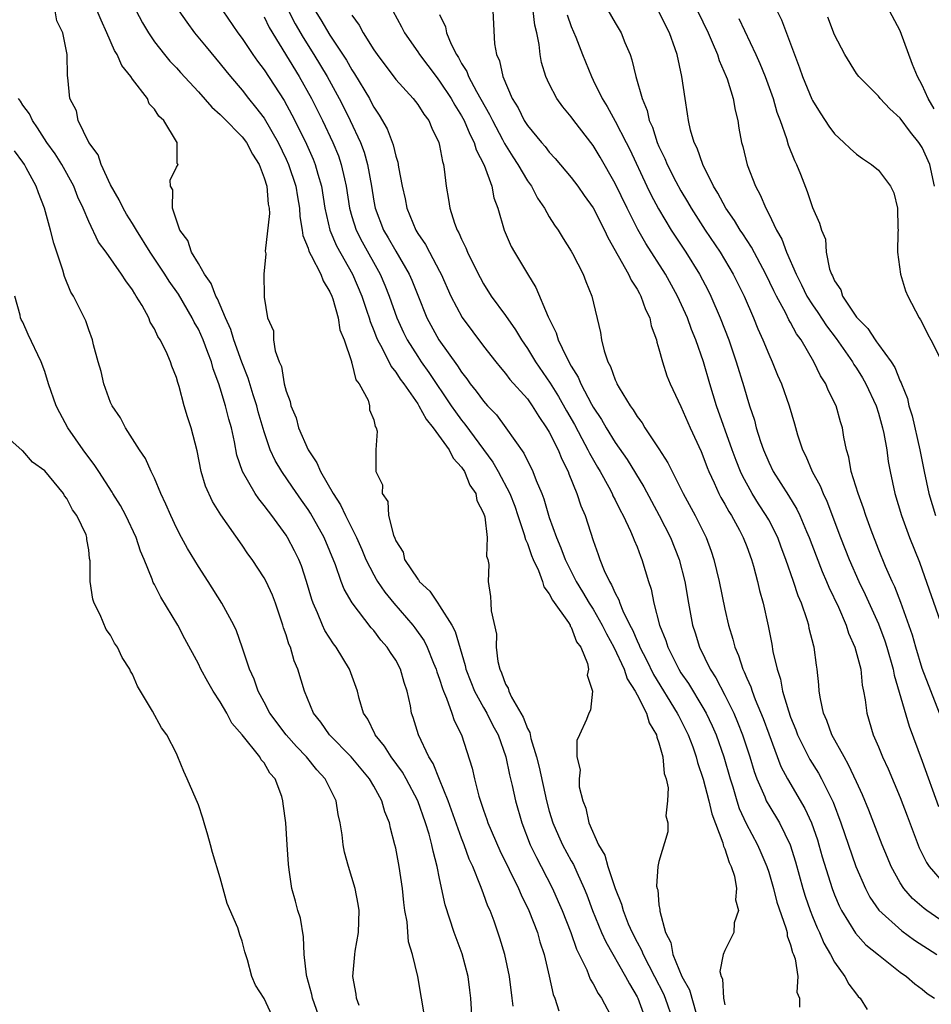
# Model space of a CAD drawing. Units: inches. Extents: x 2607000 to 2610000, y 1521000 to 1524000.
# Drawn here: x 2607373 to 2607456, y 1523350 to 1523440 of the extents above; entities that cross this region are included whole.
import ezdxf

# ---------------------------------------------------------------- set-up
doc = ezdxf.new("R2010")
doc.units = ezdxf.units.IN
doc.header["$MEASUREMENT"] = 0
doc.layers.add('LD26071521_2ft', color=140, linetype='Continuous')

msp = doc.modelspace()

# ---------------------------------------------------------------- linework, layer by layer
at = {"layer": 'LD26071521_2ft'}
for points, elevation in [([(2607440.782, 1523443), (2607442.162, 1523440.162), (2607443.811, 1523435.811), (2607444.089, 1523435), (2607444.939, 1523432.939), (2607445, 1523432.816), (2607445.683, 1523431.683), (2607446.155, 1523431), (2607446.478, 1523430.479), (2607447, 1523429.77), (2607447.851, 1523429), (2607448.432, 1523428.432), (2607449, 1523427.927), (2607449.54, 1523427.54), (2607450.361, 1523427), (2607451, 1523426.473), (2607452.098, 1523425), (2607452.404, 1523424.404), (2607452.731, 1523423), (2607452.783, 1523421.217), (2607452.806, 1523421), (2607452.784, 1523420.784), (2607452.741, 1523419), (2607453.022, 1523417), (2607453.481, 1523415.481), (2607453.703, 1523415), (2607454.719, 1523413), (2607454.837, 1523412.837), (2607455, 1523412.558), (2607455.504, 1523411.504), (2607455.798, 1523411), (2607456.65, 1523409.35)], 7426), ([(2607383, 1523441.643), (2607383.898, 1523439.898), (2607384.441, 1523439), (2607385, 1523438.18), (2607385.927, 1523437), (2607386.413, 1523436.413), (2607387, 1523435.796), (2607387.37, 1523435.371), (2607389, 1523433.619), (2607390.221, 1523432.221), (2607391, 1523431.55), (2607391.262, 1523431.262), (2607393, 1523429.507), (2607393.379, 1523429), (2607393.943, 1523427.943), (2607394.531, 1523427), (2607395, 1523425.768), (2607395.241, 1523425), (2607395.369, 1523423.369), (2607395.444, 1523423), (2607395.474, 1523422.526), (2607395.093, 1523419.093), (2607395.157, 1523418.843), (2607394.981, 1523417), (2607394.988, 1523415), (2607395, 1523414.897), (2607395.314, 1523413), (2607395.845, 1523411.845), (2607395.859, 1523411), (2607396.002, 1523409.998), (2607396.373, 1523409), (2607396.568, 1523408.568), (2607396.827, 1523407), (2607397, 1523406.322), (2607397.381, 1523405.381), (2607397.425, 1523405), (2607397.904, 1523403.904), (2607398.137, 1523403), (2607399.006, 1523401), (2607399.811, 1523399.811), (2607400.133, 1523399), (2607401.279, 1523397), (2607401.968, 1523395.968), (2607402.416, 1523395), (2607403.411, 1523393), (2607403.902, 1523391.902), (2607404.277, 1523391), (2607405, 1523389.582), (2607405.213, 1523389.213), (2607405.338, 1523389), (2607406.013, 1523388.013), (2607406.832, 1523387), (2607408.554, 1523385), (2607408.749, 1523384.749), (2607409.581, 1523383.581), (2607409.875, 1523383), (2607410.452, 1523381.548), (2607410.691, 1523381), (2607410.756, 1523380.756), (2607411, 1523380.073), (2607411.247, 1523379.247), (2607411.343, 1523379), (2607411.634, 1523378.366), (2607412.118, 1523377), (2607412.329, 1523376.329), (2607413, 1523375), (2607413.966, 1523371.966), (2607414.166, 1523371), (2607414.568, 1523369.432), (2607415, 1523368.14), (2607415.308, 1523367.308), (2607415.403, 1523367), (2607416.485, 1523364.485), (2607418.186, 1523361), (2607418.424, 1523360.425), (2607419.123, 1523359), (2607419.913, 1523357), (2607420.144, 1523356.144), (2607420.541, 1523355), (2607420.991, 1523353.009), (2607421.34, 1523351.34), (2607421.495, 1523351), (2607421.868, 1523349.868)], 7458), ([(2607425.541, 1523442.459), (2607427, 1523439.911), (2607427.547, 1523439), (2607427.893, 1523438.107), (2607428.359, 1523437), (2607428.527, 1523436.527), (2607428.895, 1523435), (2607429.456, 1523433), (2607429.919, 1523431.919), (2607430.117, 1523431), (2607430.403, 1523430.403), (2607430.842, 1523429), (2607431, 1523428.634), (2607431.537, 1523427.537), (2607431.754, 1523427), (2607432.546, 1523425.454), (2607433, 1523424.604), (2607433.592, 1523423.592), (2607433.919, 1523423), (2607435.215, 1523421), (2607436.576, 1523419), (2607437.774, 1523417), (2607438.752, 1523415), (2607439.612, 1523413), (2607440.009, 1523412.009), (2607440.468, 1523411), (2607441, 1523409.689), (2607441.321, 1523409), (2607441.803, 1523407.803), (2607442.159, 1523407), (2607442.862, 1523405), (2607443.357, 1523403.357), (2607443.64, 1523402.36), (2607444.084, 1523401), (2607444.397, 1523400.397), (2607444.963, 1523399), (2607445.692, 1523397.692), (2607445.954, 1523397), (2607446.301, 1523396.301), (2607447.556, 1523393), (2607448.34, 1523391), (2607449.222, 1523389), (2607449.799, 1523387.799), (2607451, 1523385.13), (2607451.587, 1523383.587), (2607451.777, 1523383), (2607452.35, 1523381), (2607452.443, 1523380.443), (2607453.806, 1523375.806), (2607455, 1523372.626), (2607456.484, 1523368.484)], 7434), ([(2607413.955, 1523349), (2607413.854, 1523351), (2607413.748, 1523351.748), (2607413.613, 1523353), (2607413.061, 1523355.061), (2607412.333, 1523357), (2607411.507, 1523359.508), (2607411, 1523361.91), (2607410.786, 1523363), (2607410.398, 1523364.398), (2607410.291, 1523365), (2607410.043, 1523365.957), (2607409.713, 1523367), (2607408.997, 1523369), (2607407.937, 1523371), (2607407.599, 1523371.599), (2607406.575, 1523373), (2607405.977, 1523373.977), (2607405.126, 1523375), (2607405.094, 1523375.094), (2607404.445, 1523376.445), (2607404.065, 1523377), (2607403.663, 1523378.337), (2607403.508, 1523379), (2607402.777, 1523381), (2607401.56, 1523383), (2607401.311, 1523383.311), (2607400.534, 1523384.534), (2607400.325, 1523385), (2607399.875, 1523386.125), (2607399.468, 1523387), (2607399.339, 1523387.34), (2607398.868, 1523389), (2607398.4, 1523390.4), (2607398.155, 1523391), (2607397.775, 1523391.775), (2607397.123, 1523393), (2607397, 1523393.194), (2607395.69, 1523395), (2607395.381, 1523395.381), (2607395, 1523395.919), (2607394.507, 1523396.507), (2607394.183, 1523397), (2607393.011, 1523399.011), (2607392.508, 1523400.508), (2607392.294, 1523401.706), (2607392.012, 1523403), (2607391.784, 1523403.784), (2607391.483, 1523405), (2607391, 1523406.611), (2607390.871, 1523407), (2607390.362, 1523408.362), (2607390.202, 1523409), (2607389.851, 1523409.851), (2607389.444, 1523411), (2607389, 1523411.981), (2607388.628, 1523412.628), (2607388.449, 1523413), (2607387.176, 1523415.176), (2607386.343, 1523416.343), (2607385.946, 1523417), (2607384.62, 1523419), (2607383.358, 1523421), (2607383, 1523421.6), (2607382.452, 1523422.452), (2607382.139, 1523423), (2607381.775, 1523423.775), (2607381, 1523425.132), (2607380.128, 1523427), (2607379.869, 1523427.869), (2607379.01, 1523429), (2607378.04, 1523431), (2607377.884, 1523431.884), (2607377.294, 1523433), (2607377.089, 1523434.912), (2607377.056, 1523435.056), (2607377.041, 1523437), (2607376.651, 1523439), (2607376.086, 1523440.086), (2607375.93, 1523441)], 7462), ([(2607417.716, 1523350.284), (2607417.607, 1523351), (2607417.358, 1523353), (2607416.94, 1523355), (2607416.495, 1523356.495), (2607415.966, 1523358.033), (2607415.598, 1523359), (2607415.402, 1523359.403), (2607415, 1523360.532), (2607414.864, 1523360.864), (2607414.734, 1523361.265), (2607414.021, 1523363), (2607413.697, 1523363.697), (2607413.241, 1523365), (2607413, 1523365.606), (2607411.781, 1523369), (2607411, 1523370.951), (2607410.409, 1523372.409), (2607410.028, 1523373), (2607409.065, 1523375), (2607408.587, 1523376.587), (2607408.44, 1523377), (2607408.336, 1523377.664), (2607408.046, 1523379), (2607407.778, 1523379.778), (2607407.44, 1523381), (2607407, 1523381.805), (2607406.517, 1523382.517), (2607406.227, 1523383), (2607405.653, 1523383.653), (2607405, 1523384.518), (2607404.769, 1523384.769), (2607403.031, 1523387.03), (2607402.287, 1523388.287), (2607402.023, 1523389), (2607401.501, 1523390.499), (2607400.462, 1523393), (2607399.214, 1523395.214), (2607399, 1523395.545), (2607398.394, 1523396.394), (2607397.588, 1523397.588), (2607396.606, 1523399), (2607396.004, 1523400.004), (2607395.555, 1523401), (2607395, 1523402.623), (2607394.46, 1523404.46), (2607394.32, 1523405), (2607393.988, 1523406.012), (2607393.527, 1523407.527), (2607392.969, 1523408.969), (2607392.245, 1523411), (2607391.949, 1523411.949), (2607391.465, 1523413), (2607390.734, 1523414.734), (2607390.585, 1523415), (2607390.158, 1523416.158), (2607389.56, 1523417), (2607389, 1523417.962), (2607388.366, 1523419), (2607388.056, 1523420.057), (2607387.306, 1523421), (2607386.628, 1523423), (2607386.67, 1523424.67), (2607386.465, 1523425), (2607386.433, 1523425.566), (2607387, 1523426.756), (2607387.17, 1523427), (2607387.081, 1523427.081), (2607387.081, 1523429), (2607387, 1523429.099), (2607385.848, 1523431), (2607385.391, 1523431.391), (2607385, 1523432.044), (2607384.53, 1523432.53), (2607384.356, 1523433), (2607383, 1523434.751), (2607382.841, 1523435), (2607382.027, 1523436.026), (2607381.591, 1523437), (2607381.367, 1523437.367), (2607380.66, 1523439), (2607380.135, 1523440.135), (2607379.767, 1523441)], 7460), ([(2607387.233, 1523441), (2607387.949, 1523439.949), (2607388.661, 1523439), (2607389.709, 1523437.709), (2607391, 1523436.17), (2607391.511, 1523435.511), (2607391.931, 1523435), (2607393, 1523433.759), (2607393.584, 1523433), (2607394.224, 1523432.224), (2607395, 1523431.201), (2607396.274, 1523429), (2607397, 1523427.487), (2607397.219, 1523427), (2607397.879, 1523425), (2607398.031, 1523424.031), (2607398.214, 1523423), (2607398.252, 1523422.252), (2607398.467, 1523421), (2607398.519, 1523420.519), (2607399, 1523419.36), (2607399.082, 1523419.082), (2607399.301, 1523418.699), (2607400.167, 1523417), (2607400.379, 1523416.379), (2607401, 1523415.38), (2607401.163, 1523415), (2607401.255, 1523414.745), (2607401.746, 1523413), (2607401.907, 1523411.907), (2607402.282, 1523411), (2607402.958, 1523409.043), (2607402.962, 1523408.962), (2607403, 1523408.892), (2607403.362, 1523407.362), (2607403.659, 1523407), (2607404.473, 1523405.527), (2607404.61, 1523405), (2607404.616, 1523404.616), (2607405, 1523403.715), (2607405.112, 1523403.112), (2607405.216, 1523403), (2607405.319, 1523402.681), (2607405.196, 1523401), (2607405.188, 1523399), (2607405.8, 1523397.8), (2607405.752, 1523397), (2607406.262, 1523396.262), (2607406.352, 1523395), (2607406.79, 1523393.21), (2607406.924, 1523392.924), (2607407, 1523392.704), (2607407.66, 1523391.66), (2607407.81, 1523391), (2607409, 1523389.192), (2607409.098, 1523389.098), (2607409.141, 1523389), (2607410.104, 1523388.104), (2607410.835, 1523387), (2607411, 1523386.784), (2607412.103, 1523385), (2607412.416, 1523384.416), (2607413.333, 1523381.333), (2607413.396, 1523381), (2607413.834, 1523379.834), (2607414.166, 1523379), (2607415, 1523377.496), (2607415.295, 1523377), (2607415.865, 1523375.864), (2607416.33, 1523375), (2607417.029, 1523373), (2607417.361, 1523371.361), (2607417.603, 1523370.398), (2607417.906, 1523369), (2607418.485, 1523367), (2607419.269, 1523365), (2607419.823, 1523363.823), (2607420.271, 1523363), (2607421.295, 1523361), (2607421.819, 1523359.819), (2607422.159, 1523359), (2607422.956, 1523357), (2607423.491, 1523355.491), (2607424.407, 1523353.593), (2607424.736, 1523352.736), (2607425, 1523352.329), (2607425.452, 1523351.452), (2607425.758, 1523351), (2607426.835, 1523349)], 7456), ([(2607391.247, 1523441), (2607392.589, 1523439), (2607393, 1523438.457), (2607393.982, 1523437), (2607394.405, 1523436.405), (2607395, 1523435.614), (2607396.816, 1523432.816), (2607397.529, 1523431.529), (2607398.206, 1523430.206), (2607398.853, 1523428.853), (2607399.462, 1523427.462), (2607399.646, 1523427), (2607399.884, 1523426.116), (2607400.222, 1523425), (2607400.542, 1523423), (2607400.991, 1523420.991), (2607401.59, 1523419.591), (2607403.064, 1523417), (2607403.895, 1523415), (2607404.373, 1523413.627), (2607404.578, 1523413), (2607404.667, 1523412.667), (2607405, 1523411.868), (2607405.231, 1523411.231), (2607405.336, 1523411), (2607405.755, 1523410.245), (2607406.567, 1523408.567), (2607407, 1523408.056), (2607407.414, 1523407.414), (2607407.73, 1523407), (2607409, 1523405.176), (2607409.115, 1523405), (2607409.77, 1523403.77), (2607410.406, 1523403), (2607411.86, 1523401), (2607412.22, 1523400.22), (2607413, 1523399.413), (2607413.273, 1523399), (2607413.757, 1523397.757), (2607414.301, 1523397), (2607414.379, 1523396.379), (2607415, 1523395.226), (2607415.106, 1523394.894), (2607415.327, 1523393), (2607415.287, 1523391.287), (2607415.387, 1523391), (2607415.473, 1523390.527), (2607415.415, 1523389), (2607415.625, 1523387.625), (2607415.675, 1523387), (2607415.683, 1523386.317), (2607416.186, 1523384.186), (2607416.168, 1523383), (2607416.31, 1523381.69), (2607416.479, 1523381), (2607416.654, 1523380.654), (2607417, 1523379.634), (2607417.257, 1523379.257), (2607417.295, 1523379), (2607417.545, 1523378.455), (2607418.623, 1523376.623), (2607419, 1523375.593), (2607419.214, 1523375.214), (2607419.309, 1523374.692), (2607419.827, 1523373), (2607420.063, 1523372.063), (2607420.738, 1523369), (2607421, 1523368.049), (2607421.312, 1523367), (2607421.822, 1523365.822), (2607422.199, 1523365), (2607423, 1523363.529), (2607423.199, 1523363.198), (2607423.5, 1523362.5), (2607424.19, 1523361), (2607424.421, 1523360.421), (2607424.948, 1523359), (2607425.765, 1523357), (2607426.142, 1523356.141), (2607427.956, 1523353), (2607428.311, 1523352.311), (2607429, 1523351.146), (2607429.071, 1523351), (2607429.794, 1523349)], 7454), ([(2607397.218, 1523441), (2607397.819, 1523439.819), (2607398.551, 1523438.551), (2607399.54, 1523437), (2607400.739, 1523435), (2607401.837, 1523433), (2607402.231, 1523432.231), (2607402.837, 1523431), (2607403.771, 1523429), (2607404.11, 1523428.11), (2607404.425, 1523427), (2607404.786, 1523425), (2607405, 1523423.654), (2607405.121, 1523423), (2607405.884, 1523421), (2607406.304, 1523420.304), (2607407, 1523419.076), (2607408.222, 1523417), (2607408.458, 1523416.458), (2607409, 1523415.068), (2607409.838, 1523413), (2607410.935, 1523411), (2607412.634, 1523408.634), (2607413, 1523408.052), (2607413.468, 1523407.468), (2607413.797, 1523407), (2607414.336, 1523406.336), (2607415, 1523405.416), (2607415.377, 1523405), (2607416.17, 1523404.17), (2607417.05, 1523403), (2607418.683, 1523400.683), (2607419.508, 1523399), (2607419.803, 1523398.197), (2607420.312, 1523397), (2607420.505, 1523396.505), (2607421, 1523394.828), (2607421.659, 1523393), (2607422.063, 1523392.063), (2607422.448, 1523391), (2607422.621, 1523390.621), (2607423.449, 1523389), (2607424.04, 1523388.04), (2607424.647, 1523387), (2607425, 1523386.451), (2607425.826, 1523385), (2607426.204, 1523384.204), (2607426.886, 1523383), (2607427.813, 1523381), (2607428.109, 1523380.109), (2607428.819, 1523379), (2607429, 1523378.656), (2607429.854, 1523377), (2607430.109, 1523376.109), (2607430.775, 1523375), (2607430.791, 1523374.791), (2607431, 1523374.274), (2607431.35, 1523373), (2607431.486, 1523371.486), (2607431.646, 1523371), (2607431.824, 1523370.176), (2607431.789, 1523369), (2607431.635, 1523367.635), (2607431.798, 1523367), (2607431.817, 1523366.183), (2607431, 1523363.475), (2607430.909, 1523363), (2607430.784, 1523361.216), (2607430.834, 1523361), (2607430.882, 1523360.882), (2607431, 1523359.521), (2607431.08, 1523359.08), (2607431.064, 1523358.936), (2607431.598, 1523357), (2607432.079, 1523356.079), (2607432.262, 1523355), (2607433.093, 1523353), (2607433.769, 1523351.769), (2607434.381, 1523349.619)], 7450), ([(2607399.636, 1523441), (2607400.176, 1523440.177), (2607401, 1523438.774), (2607402.501, 1523436.501), (2607403, 1523435.617), (2607403.252, 1523435.251), (2607404.592, 1523433), (2607404.74, 1523432.74), (2607405, 1523432.217), (2607405.497, 1523431.497), (2607406.23, 1523430.23), (2607406.777, 1523428.777), (2607407, 1523427.76), (2607407.19, 1523427.189), (2607407.252, 1523426.748), (2607407.575, 1523425), (2607407.847, 1523423.847), (2607408.003, 1523423), (2607408.827, 1523421), (2607409, 1523420.713), (2607409.71, 1523419.71), (2607410.072, 1523419), (2607411, 1523417.278), (2607411.147, 1523417), (2607412.031, 1523415), (2607413.039, 1523413.039), (2607415, 1523410.444), (2607416.117, 1523409), (2607416.51, 1523408.51), (2607417, 1523407.955), (2607417.409, 1523407.409), (2607419, 1523405.624), (2607419.446, 1523405), (2607420.034, 1523404.034), (2607420.756, 1523403), (2607421, 1523402.584), (2607421.794, 1523401), (2607422.134, 1523400.134), (2607422.715, 1523399), (2607422.787, 1523398.787), (2607423.508, 1523397), (2607423.872, 1523395.872), (2607424.254, 1523395), (2607425, 1523392.712), (2607425.461, 1523391.461), (2607425.609, 1523391), (2607426.004, 1523389.996), (2607426.476, 1523389), (2607426.683, 1523388.683), (2607427, 1523387.914), (2607427.328, 1523387.328), (2607427.419, 1523387), (2607427.701, 1523386.299), (2607428.347, 1523385), (2607428.576, 1523384.576), (2607429, 1523383.587), (2607429.197, 1523383.196), (2607429.262, 1523383), (2607429.852, 1523381.852), (2607430.503, 1523380.503), (2607432.671, 1523377), (2607432.77, 1523376.77), (2607433, 1523376.35), (2607433.665, 1523375), (2607434.074, 1523373.926), (2607434.396, 1523373), (2607434.506, 1523372.506), (2607435.023, 1523370.977), (2607435.531, 1523369), (2607435.808, 1523367.808), (2607436.824, 1523365.176), (2607436.865, 1523365), (2607436.875, 1523364.876), (2607437, 1523364.631), (2607437.383, 1523363.383), (2607437.584, 1523363), (2607437.88, 1523362.12), (2607438.076, 1523361), (2607437.988, 1523359.988), (2607438.24, 1523359), (2607437.866, 1523357.866), (2607437.834, 1523357), (2607437, 1523355.351), (2607436.856, 1523355), (2607436.558, 1523353.442), (2607436.668, 1523353), (2607436.781, 1523352.781), (2607436.896, 1523351), (2607437, 1523350.401)], 7448), ([(2607406.724, 1523441), (2607407.534, 1523439.534), (2607407.795, 1523439), (2607409, 1523437.248), (2607409.155, 1523437), (2607410.671, 1523435), (2607411, 1523434.597), (2607412.057, 1523433), (2607412.389, 1523432.389), (2607413, 1523431.435), (2607413.237, 1523431), (2607413.746, 1523429.746), (2607414.158, 1523429), (2607414.333, 1523428.333), (2607415.074, 1523426.926), (2607415.753, 1523425), (2607415.949, 1523423.949), (2607416.3, 1523423), (2607416.872, 1523421), (2607417.528, 1523419.528), (2607417.819, 1523419), (2607419, 1523417.017), (2607419.78, 1523415.78), (2607420.908, 1523413.092), (2607421.637, 1523411.637), (2607421.818, 1523411), (2607422.523, 1523409.477), (2607423, 1523408.601), (2607423.618, 1523407.618), (2607423.867, 1523407), (2607424.841, 1523405.159), (2607425, 1523404.876), (2607425.746, 1523403.746), (2607426.173, 1523403), (2607427, 1523401.669), (2607428.094, 1523400.094), (2607429.611, 1523397.611), (2607431.005, 1523395), (2607432.049, 1523393), (2607432.854, 1523391), (2607433.345, 1523389), (2607433.675, 1523387), (2607434.068, 1523385), (2607434.305, 1523384.305), (2607434.703, 1523383), (2607435.673, 1523381), (2607436.195, 1523380.195), (2607437, 1523378.638), (2607437.81, 1523377), (2607438.172, 1523376.172), (2607438.628, 1523375), (2607439.289, 1523373), (2607439.678, 1523371.678), (2607439.926, 1523371), (2607440.643, 1523369.358), (2607440.778, 1523369), (2607440.849, 1523368.849), (2607441, 1523368.594), (2607441.98, 1523367), (2607442.96, 1523365), (2607443.434, 1523363.434), (2607444.112, 1523361), (2607444.324, 1523360.324), (2607444.787, 1523359), (2607445, 1523358.453), (2607445.418, 1523357.418), (2607445.625, 1523357), (2607446.022, 1523356.023), (2607446.624, 1523355), (2607447, 1523354.291), (2607447.929, 1523353), (2607448.302, 1523352.302), (2607449, 1523351.377), (2607449.17, 1523351.17), (2607449.333, 1523351), (2607449.983, 1523349.983)], 7444), ([(2607415.855, 1523441), (2607416.006, 1523437.994), (2607416.182, 1523437), (2607416.447, 1523436.447), (2607416.753, 1523435), (2607417.625, 1523433), (2607418.148, 1523432.148), (2607418.715, 1523431), (2607419, 1523430.547), (2607420.283, 1523429), (2607420.62, 1523428.62), (2607421, 1523428.119), (2607421.546, 1523427.546), (2607423, 1523425.807), (2607423.604, 1523425), (2607424.176, 1523424.176), (2607425, 1523423.038), (2607426.034, 1523421), (2607426.334, 1523420.334), (2607428.219, 1523417), (2607428.458, 1523416.458), (2607429, 1523415.642), (2607429.22, 1523415.22), (2607429.358, 1523415), (2607429.77, 1523413.77), (2607430.166, 1523413), (2607430.285, 1523412.284), (2607430.772, 1523411), (2607430.805, 1523410.805), (2607431, 1523410.193), (2607431.312, 1523409), (2607431.725, 1523407.725), (2607432.022, 1523407), (2607433, 1523404.922), (2607433.836, 1523403), (2607434.834, 1523400.834), (2607435, 1523400.437), (2607435.381, 1523399.381), (2607435.534, 1523399), (2607436.024, 1523397.976), (2607436.463, 1523397), (2607436.646, 1523396.646), (2607437, 1523396.047), (2607437.361, 1523395.361), (2607437.596, 1523395), (2607438.33, 1523393.67), (2607438.68, 1523393), (2607439, 1523392.163), (2607439.429, 1523391), (2607439.614, 1523390.386), (2607439.97, 1523389), (2607440.159, 1523388.159), (2607440.484, 1523387), (2607440.945, 1523384.945), (2607441.277, 1523383.278), (2607441.39, 1523382.61), (2607441.765, 1523381), (2607442.087, 1523380.088), (2607442.273, 1523379), (2607442.795, 1523377.205), (2607443, 1523376.634), (2607443.471, 1523375.471), (2607443.64, 1523375), (2607444.758, 1523372.758), (2607445.532, 1523371.532), (2607445.82, 1523371), (2607446.869, 1523368.868), (2607447.582, 1523367), (2607448.958, 1523363), (2607449.819, 1523361), (2607450.23, 1523360.23), (2607451.049, 1523359.049), (2607453.149, 1523357.149), (2607454.308, 1523356.308), (2607456.346, 1523355)], 7440), ([(2607457, 1523357.906), (2607455.416, 1523359), (2607455.177, 1523359.177), (2607454.111, 1523360.111), (2607453.335, 1523361), (2607453, 1523361.512), (2607452.171, 1523363), (2607451.823, 1523363.822), (2607451.353, 1523365), (2607450.14, 1523368.139), (2607449.548, 1523369.548), (2607449, 1523370.717), (2607448.293, 1523372.293), (2607447.873, 1523373), (2607446.772, 1523375), (2607446.314, 1523376.314), (2607446.004, 1523377), (2607445.719, 1523378.281), (2607445.618, 1523379), (2607445.581, 1523379.581), (2607445.431, 1523381), (2607445.357, 1523381.358), (2607445.143, 1523383), (2607445.103, 1523383.103), (2607444.704, 1523384.704), (2607444.648, 1523385), (2607444.511, 1523385.489), (2607443.987, 1523387), (2607443.683, 1523387.683), (2607443.267, 1523389), (2607442.557, 1523391), (2607442.13, 1523392.13), (2607441.82, 1523393), (2607441, 1523394.598), (2607440.778, 1523395), (2607440.067, 1523396.067), (2607439.484, 1523397), (2607438.603, 1523398.604), (2607438.428, 1523399), (2607438.022, 1523400.023), (2607437.667, 1523401), (2607436.253, 1523405), (2607435.642, 1523407), (2607435.062, 1523409), (2607434.354, 1523411), (2607433.96, 1523411.96), (2607433.595, 1523413), (2607432.696, 1523415), (2607431.582, 1523417), (2607429.791, 1523419.791), (2607429.08, 1523421.08), (2607428.099, 1523423), (2607427, 1523425.266), (2607425.643, 1523427.643), (2607425, 1523428.71), (2607423.24, 1523431), (2607423, 1523431.345), (2607422.242, 1523432.242), (2607421.694, 1523433), (2607421, 1523434.342), (2607420.693, 1523435), (2607420.296, 1523436.296), (2607420.167, 1523437), (2607420.081, 1523437.919), (2607419.856, 1523439), (2607419.682, 1523439.682), (2607419.533, 1523441)], 7438), ([(2607456.571, 1523377), (2607455, 1523381.057), (2607454.416, 1523383), (2607454.109, 1523384.11), (2607453.06, 1523387.06), (2607452.495, 1523388.494), (2607452.252, 1523389), (2607451.648, 1523390.352), (2607451, 1523391.926), (2607450.333, 1523393.667), (2607449.856, 1523395), (2607449.655, 1523395.655), (2607449.148, 1523397), (2607448.536, 1523399), (2607448.306, 1523400.306), (2607448.088, 1523401), (2607447.864, 1523402.136), (2607447.721, 1523403), (2607447.542, 1523403.542), (2607447.141, 1523405), (2607446.433, 1523406.432), (2607446.205, 1523407), (2607445.73, 1523407.73), (2607445.13, 1523409), (2607443.955, 1523411), (2607443.545, 1523411.545), (2607443, 1523412.587), (2607442.844, 1523412.843), (2607442.553, 1523413.447), (2607441.699, 1523415), (2607441.461, 1523415.461), (2607440.741, 1523417), (2607439.44, 1523419.44), (2607438.656, 1523420.656), (2607438.414, 1523421), (2607437.89, 1523421.89), (2607437.092, 1523423), (2607436.368, 1523424.368), (2607435.979, 1523425), (2607434.983, 1523427), (2607434.481, 1523428.481), (2607434.211, 1523429), (2607433.873, 1523430.127), (2607433.685, 1523431), (2607433.607, 1523431.607), (2607433.375, 1523433), (2607433.088, 1523435), (2607432.65, 1523437), (2607432.484, 1523437.516), (2607431.953, 1523439), (2607431.62, 1523439.62), (2607430.943, 1523441)], 7432), ([(2607434.516, 1523441), (2607435.472, 1523439), (2607435.85, 1523438.15), (2607436.321, 1523437), (2607436.474, 1523436.474), (2607437.137, 1523435), (2607437.216, 1523434.784), (2607437.767, 1523433), (2607437.937, 1523431.937), (2607438.186, 1523431), (2607438.291, 1523430.291), (2607438.531, 1523429), (2607438.639, 1523428.639), (2607439.045, 1523426.955), (2607439.798, 1523425), (2607440.239, 1523424.239), (2607440.728, 1523423), (2607441, 1523422.496), (2607441.72, 1523421), (2607442.188, 1523420.188), (2607442.625, 1523419), (2607443.498, 1523417), (2607444.008, 1523416.008), (2607444.494, 1523415), (2607445, 1523414.197), (2607445.497, 1523413.497), (2607446.277, 1523412.277), (2607447.144, 1523411.144), (2607448.636, 1523409), (2607448.764, 1523408.764), (2607449, 1523408.418), (2607449.55, 1523407.55), (2607449.866, 1523407), (2607450.786, 1523405), (2607451, 1523404.342), (2607451.39, 1523403), (2607451.511, 1523402.489), (2607451.768, 1523401), (2607451.91, 1523399.91), (2607452.072, 1523399), (2607452.495, 1523397), (2607453.108, 1523395), (2607453.849, 1523393), (2607454.74, 1523390.74), (2607455, 1523390.036), (2607456.638, 1523385.362)], 7430), ([(2607456.076, 1523432.076), (2607455.55, 1523433), (2607455, 1523434.228), (2607454.579, 1523435), (2607454.112, 1523436.112), (2607453, 1523439.183), (2607452.013, 1523441)], 7422), ([(2607395, 1523440.457), (2607395.467, 1523439.467), (2607398.183, 1523435), (2607399.307, 1523433), (2607400.315, 1523431), (2607401.263, 1523429), (2607401.766, 1523427.766), (2607402.031, 1523427), (2607402.314, 1523425.686), (2607402.487, 1523425), (2607402.789, 1523423), (2607403, 1523422.26), (2607403.387, 1523421), (2607403.936, 1523419.936), (2607405.581, 1523417), (2607406.001, 1523416.001), (2607406.398, 1523415), (2607407.104, 1523413), (2607407.691, 1523411.691), (2607408.042, 1523411), (2607409, 1523409.488), (2607409.327, 1523409), (2607410.021, 1523408.021), (2607412.051, 1523405), (2607412.436, 1523404.436), (2607413, 1523403.681), (2607413.312, 1523403.312), (2607415.857, 1523399.857), (2607416.344, 1523399), (2607417.396, 1523397), (2607417.841, 1523395.841), (2607418.136, 1523395), (2607418.72, 1523393.28), (2607418.828, 1523392.828), (2607419, 1523392.448), (2607419.369, 1523391.369), (2607419.526, 1523391), (2607419.999, 1523390.002), (2607420.368, 1523389), (2607420.497, 1523388.496), (2607421, 1523387.877), (2607421.282, 1523387.282), (2607422.742, 1523385.258), (2607422.897, 1523385), (2607422.914, 1523384.914), (2607423, 1523384.829), (2607423.493, 1523383.493), (2607423.86, 1523383), (2607424.496, 1523381.504), (2607424.558, 1523381), (2607424.443, 1523380.444), (2607424.939, 1523379), (2607424.753, 1523377.247), (2607424.613, 1523377), (2607424.397, 1523376.397), (2607423.762, 1523375), (2607423.512, 1523374.488), (2607423.515, 1523373), (2607423.814, 1523371.814), (2607423.709, 1523371), (2607423.733, 1523370.267), (2607424.045, 1523369), (2607424.328, 1523368.328), (2607424.596, 1523367), (2607425.491, 1523365), (2607426.051, 1523364.051), (2607426.334, 1523363), (2607426.995, 1523361.005), (2607427.576, 1523359.575), (2607427.723, 1523359), (2607428.2, 1523357.8), (2607428.545, 1523357), (2607429, 1523356.129), (2607429.403, 1523355.403), (2607429.549, 1523355), (2607430.604, 1523353), (2607431.403, 1523351.403), (2607431.576, 1523351), (2607432.257, 1523349)], 7452), ([(2607403, 1523440.606), (2607403.673, 1523439.673), (2607404.027, 1523439), (2607405, 1523437.434), (2607405.289, 1523437), (2607407, 1523434.736), (2607408.587, 1523433), (2607409, 1523432.471), (2607409.566, 1523431.566), (2607410.009, 1523431), (2607410.29, 1523430.29), (2607410.94, 1523429), (2607411, 1523428.726), (2607411.252, 1523427.251), (2607411.348, 1523427), (2607411.425, 1523426.575), (2607411.586, 1523425), (2607411.799, 1523423.799), (2607411.923, 1523423), (2607412.362, 1523421.637), (2607412.608, 1523421), (2607412.759, 1523420.759), (2607413, 1523420.189), (2607413.398, 1523419.398), (2607413.545, 1523419), (2607414.049, 1523417.951), (2607414.686, 1523416.686), (2607415, 1523416.12), (2607415.71, 1523415), (2607417, 1523413.23), (2607417.921, 1523411.921), (2607418.453, 1523411), (2607419, 1523410.21), (2607419.727, 1523409), (2607421.07, 1523407.07), (2607421.84, 1523405.84), (2607422.553, 1523404.553), (2607423.284, 1523403.284), (2607423.974, 1523402.026), (2607424.525, 1523401), (2607424.67, 1523400.671), (2607425.395, 1523399.395), (2607425.637, 1523399), (2607426.425, 1523397.575), (2607426.726, 1523397), (2607426.804, 1523396.804), (2607427, 1523396.441), (2607427.474, 1523395.474), (2607427.739, 1523395), (2607428.416, 1523393.584), (2607428.66, 1523393), (2607428.744, 1523392.744), (2607429, 1523392.148), (2607429.307, 1523391.307), (2607429.45, 1523391), (2607430.058, 1523389), (2607430.296, 1523388.296), (2607430.544, 1523387), (2607431.055, 1523385), (2607431.611, 1523383.611), (2607431.794, 1523383), (2607432.794, 1523381), (2607433, 1523380.669), (2607433.68, 1523379.679), (2607435, 1523377.5), (2607435.286, 1523377), (2607435.841, 1523375.841), (2607436.208, 1523375), (2607436.922, 1523373), (2607437.492, 1523371), (2607437.725, 1523370.275), (2607438.094, 1523369), (2607438.314, 1523368.314), (2607438.934, 1523366.934), (2607439.981, 1523365), (2607440.296, 1523364.296), (2607440.834, 1523363), (2607441, 1523362.494), (2607441.441, 1523361), (2607441.759, 1523359.759), (2607442.574, 1523357.426), (2607442.671, 1523357), (2607442.69, 1523356.69), (2607443, 1523355.882), (2607443.174, 1523355.174), (2607443.255, 1523355), (2607443.401, 1523354.599), (2607443.653, 1523353), (2607443.575, 1523351.574), (2607443.801, 1523351), (2607443.815, 1523350.184)], 7446), ([(2607411, 1523440.666), (2607411.522, 1523439.522), (2607411.612, 1523439), (2607412.039, 1523437.961), (2607412.535, 1523437), (2607412.727, 1523436.727), (2607413, 1523436.206), (2607413.469, 1523435.469), (2607413.631, 1523435), (2607414.352, 1523433.648), (2607415.551, 1523431.551), (2607415.806, 1523431), (2607416.732, 1523429.268), (2607416.91, 1523428.91), (2607417.679, 1523427.679), (2607418.134, 1523427), (2607419, 1523425.507), (2607419.366, 1523425), (2607419.916, 1523423.916), (2607420.551, 1523423), (2607421, 1523422.214), (2607421.463, 1523421.463), (2607421.796, 1523421), (2607422.252, 1523420.252), (2607423, 1523419.097), (2607423.118, 1523418.882), (2607424.08, 1523417), (2607424.321, 1523416.321), (2607424.891, 1523415), (2607425.67, 1523411.67), (2607425.759, 1523411), (2607425.986, 1523410.014), (2607426.345, 1523409), (2607426.584, 1523408.584), (2607427, 1523407.364), (2607427.12, 1523407.12), (2607427.16, 1523407), (2607427.362, 1523406.638), (2607428.357, 1523405), (2607428.636, 1523404.636), (2607429, 1523404.029), (2607429.458, 1523403.458), (2607429.72, 1523403), (2607431, 1523401.083), (2607431.812, 1523399.812), (2607432.193, 1523399), (2607433.194, 1523397), (2607434.287, 1523395), (2607435.288, 1523393), (2607435.75, 1523391.75), (2607436.006, 1523391), (2607436.475, 1523389), (2607437, 1523386.458), (2607437.349, 1523385), (2607437.744, 1523383.743), (2607437.915, 1523383), (2607438.251, 1523382.252), (2607438.639, 1523381), (2607438.768, 1523380.768), (2607439, 1523380.185), (2607439.374, 1523379.374), (2607439.48, 1523379), (2607439.772, 1523378.228), (2607440.499, 1523376.499), (2607441, 1523375.091), (2607442.113, 1523372.113), (2607442.702, 1523371), (2607444.31, 1523368.31), (2607444.904, 1523367), (2607445.444, 1523365.444), (2607445.584, 1523365), (2607445.892, 1523363.892), (2607446.784, 1523361), (2607447, 1523360.434), (2607447.424, 1523359.424), (2607447.64, 1523359), (2607448.929, 1523356.929), (2607449.873, 1523355.873), (2607451, 1523354.952), (2607453, 1523353.389), (2607453.564, 1523353), (2607454.313, 1523352.313), (2607455, 1523351.832), (2607455.447, 1523351.447), (2607456.134, 1523351)], 7442), ([(2607422.619, 1523440.619), (2607423, 1523439.579), (2607423.416, 1523438.584), (2607424.024, 1523437), (2607424.832, 1523435), (2607425, 1523434.687), (2607425.817, 1523433), (2607426.277, 1523432.277), (2607427, 1523430.945), (2607428.014, 1523429), (2607428.345, 1523428.345), (2607429.901, 1523425), (2607430.261, 1523424.261), (2607430.945, 1523422.945), (2607432.122, 1523421), (2607432.463, 1523420.463), (2607433.458, 1523419), (2607434.703, 1523417), (2607435.493, 1523415.493), (2607435.735, 1523415), (2607436.589, 1523413), (2607437.353, 1523411), (2607438.05, 1523409), (2607438.743, 1523406.743), (2607439, 1523405.809), (2607439.252, 1523405), (2607439.694, 1523403.694), (2607439.874, 1523403), (2607440.268, 1523401.732), (2607440.523, 1523401), (2607441, 1523399.867), (2607441.418, 1523399), (2607442.817, 1523396.817), (2607443.581, 1523395.581), (2607443.854, 1523395), (2607444.443, 1523393.557), (2607444.687, 1523393), (2607445.317, 1523391.318), (2607445.887, 1523389.887), (2607446.279, 1523389), (2607446.483, 1523388.483), (2607447.354, 1523386.646), (2607448.061, 1523385), (2607448.283, 1523384.283), (2607448.868, 1523383), (2607449.389, 1523381), (2607449.533, 1523379.533), (2607449.652, 1523379), (2607449.799, 1523378.201), (2607449.935, 1523377), (2607450.534, 1523375), (2607451, 1523373.922), (2607451.377, 1523373), (2607451.9, 1523371.901), (2607453, 1523369.308), (2607453.634, 1523367.634), (2607454.165, 1523366.165), (2607454.721, 1523364.721), (2607455.382, 1523363.382), (2607455.631, 1523363), (2607457, 1523361.439)], 7436), ([(2607438.288, 1523440.288), (2607439.835, 1523437), (2607440.196, 1523436.196), (2607440.674, 1523435), (2607441.395, 1523433), (2607441.752, 1523431.752), (2607442.048, 1523431), (2607442.629, 1523429.371), (2607442.789, 1523428.789), (2607443.343, 1523427.343), (2607443.522, 1523427), (2607443.901, 1523426.099), (2607444.516, 1523424.516), (2607445, 1523423.072), (2607445.644, 1523421.645), (2607445.817, 1523421), (2607446.173, 1523420.173), (2607446.252, 1523419), (2607446.544, 1523417.456), (2607446.718, 1523417), (2607446.828, 1523416.828), (2607447, 1523416.388), (2607447.57, 1523415.57), (2607447.725, 1523415), (2607449, 1523413.075), (2607449.056, 1523413), (2607450.04, 1523412.04), (2607450.704, 1523411), (2607450.838, 1523410.838), (2607451, 1523410.595), (2607452.176, 1523409), (2607452.504, 1523408.504), (2607453, 1523407.24), (2607453.087, 1523407.087), (2607453.108, 1523407), (2607453.658, 1523405.657), (2607453.778, 1523405), (2607454.076, 1523404.076), (2607454.797, 1523401), (2607455.187, 1523399), (2607455.604, 1523397), (2607456.224, 1523395)], 7428), ([(2607456.105, 1523425), (2607455.68, 1523427), (2607455, 1523428.534), (2607454.703, 1523429), (2607453.932, 1523429.932), (2607453, 1523431.199), (2607452.049, 1523432.049), (2607451.152, 1523433), (2607451, 1523433.202), (2607449.209, 1523435), (2607449, 1523435.297), (2607447.94, 1523437), (2607447, 1523438.792), (2607446.404, 1523440.404)], 7424), ([(2607409.595, 1523349.595), (2607409.331, 1523351), (2607409.008, 1523353), (2607408.524, 1523355), (2607408.149, 1523356.149), (2607408.031, 1523357.969), (2607407.827, 1523359), (2607407.723, 1523359.723), (2607407.601, 1523361), (2607407.306, 1523363), (2607407, 1523364.672), (2607406.929, 1523365), (2607406.514, 1523366.513), (2607406.419, 1523367), (2607405.996, 1523367.996), (2607405.723, 1523369), (2607405, 1523370.33), (2607404.618, 1523371), (2607402.941, 1523373), (2607400.953, 1523375), (2607400.161, 1523376.161), (2607399.501, 1523377), (2607398.671, 1523379), (2607398.07, 1523381), (2607397.75, 1523381.75), (2607397.387, 1523383), (2607397.262, 1523383.262), (2607397, 1523384.137), (2607396.77, 1523384.77), (2607396.709, 1523385), (2607396.024, 1523387), (2607395.75, 1523387.75), (2607395.178, 1523389), (2607395, 1523389.334), (2607393.897, 1523391), (2607393.512, 1523391.512), (2607393, 1523392.287), (2607391.061, 1523395.061), (2607390.288, 1523396.288), (2607389.66, 1523397.66), (2607389.263, 1523399), (2607388.904, 1523400.904), (2607388.354, 1523403), (2607388.007, 1523404.007), (2607387.697, 1523405), (2607387.239, 1523406.76), (2607387.121, 1523407.121), (2607387, 1523407.59), (2607386.596, 1523408.596), (2607386.47, 1523409), (2607386.068, 1523409.932), (2607385.528, 1523411), (2607385.31, 1523411.31), (2607385, 1523412.007), (2607384.612, 1523412.612), (2607384.473, 1523413), (2607383.869, 1523414.13), (2607383.345, 1523415), (2607383.198, 1523415.198), (2607383, 1523415.557), (2607382.377, 1523416.377), (2607382, 1523417), (2607380.584, 1523419), (2607379.906, 1523419.906), (2607379, 1523421.804), (2607378.504, 1523423), (2607378.025, 1523424.025), (2607377.646, 1523425), (2607376.549, 1523427), (2607375.946, 1523427.946), (2607375.188, 1523429), (2607374.334, 1523430.334), (2607373.866, 1523431), (2607373.595, 1523431.595), (2607373, 1523432.404), (2607372.776, 1523432.775), (2607372.607, 1523433)], 7464), ([(2607403.659, 1523350.341), (2607403.433, 1523351), (2607403.38, 1523351.38), (2607403.088, 1523353), (2607403.267, 1523355), (2607403.309, 1523355.309), (2607403.607, 1523357), (2607403.66, 1523359), (2607403.58, 1523359.58), (2607403.296, 1523361), (2607403, 1523362.008), (2607402.684, 1523363), (2607402.333, 1523364.333), (2607402.205, 1523365), (2607402.106, 1523365.894), (2607401.932, 1523367), (2607401.754, 1523367.754), (2607401.554, 1523369), (2607400.572, 1523371), (2607399.818, 1523371.819), (2607398.852, 1523373), (2607397.946, 1523373.946), (2607397.015, 1523375), (2607395.527, 1523377), (2607395, 1523378.004), (2607394.453, 1523379), (2607394.082, 1523380.082), (2607393.65, 1523381), (2607393, 1523383), (2607392.485, 1523384.485), (2607392.237, 1523385), (2607391.145, 1523387), (2607389.881, 1523389), (2607389, 1523390.351), (2607388.005, 1523392.005), (2607387.468, 1523393), (2607387, 1523393.889), (2607386.477, 1523395), (2607386.042, 1523396.042), (2607385.584, 1523397), (2607385, 1523398.399), (2607384.708, 1523399), (2607384.194, 1523400.194), (2607383.623, 1523401), (2607382.344, 1523403), (2607381.887, 1523403.887), (2607381.129, 1523405), (2607381, 1523405.295), (2607380.384, 1523407), (2607380.128, 1523408.128), (2607379.869, 1523409), (2607379.447, 1523410.553), (2607379.344, 1523411), (2607379, 1523411.926), (2607378.732, 1523412.732), (2607378.237, 1523413.763), (2607377.609, 1523415), (2607377.369, 1523415.369), (2607376.786, 1523416.786), (2607376.642, 1523417.358), (2607375.815, 1523419.815), (2607375.514, 1523421), (2607374.966, 1523423), (2607374.414, 1523424.414), (2607374.215, 1523425), (2607373.316, 1523426.684), (2607373.14, 1523427), (2607373, 1523427.213), (2607372.249, 1523428.249)], 7466), ([(2607400.354, 1523348.354), (2607399.413, 1523351), (2607399.346, 1523351.345), (2607398.886, 1523353), (2607398.86, 1523353.14), (2607398.66, 1523355), (2607398.598, 1523356.598), (2607398.304, 1523358.304), (2607398.079, 1523359), (2607397.858, 1523359.859), (2607397.516, 1523361), (2607397.295, 1523362.705), (2607397.212, 1523363.212), (2607397.108, 1523365), (2607396.969, 1523367), (2607396.737, 1523368.737), (2607396.715, 1523369), (2607396.612, 1523369.388), (2607395.989, 1523371), (2607395.513, 1523371.513), (2607395, 1523372.449), (2607394.737, 1523372.737), (2607394.615, 1523373), (2607392.982, 1523375), (2607392.067, 1523376.067), (2607391.587, 1523377), (2607391, 1523378.02), (2607390.355, 1523379), (2607389.856, 1523379.856), (2607389.235, 1523381), (2607389, 1523381.487), (2607387.773, 1523383.772), (2607387.134, 1523385), (2607385.567, 1523387.567), (2607385, 1523388.708), (2607384.891, 1523388.891), (2607384.788, 1523389.213), (2607384.056, 1523391), (2607383.738, 1523391.738), (2607383.324, 1523393), (2607382.382, 1523395), (2607381.905, 1523395.905), (2607381.207, 1523397), (2607381.135, 1523397.135), (2607379.912, 1523399), (2607379.565, 1523399.565), (2607378.505, 1523401), (2607377.108, 1523403), (2607376.357, 1523404.357), (2607376.023, 1523405), (2607375.335, 1523407), (2607375, 1523408.112), (2607374.674, 1523409), (2607373.491, 1523411.491), (2607373, 1523412.607), (2607372.855, 1523412.855), (2607372.792, 1523413), (2607372.739, 1523413.261), (2607372.264, 1523415)], 7468), ([(2607395.924, 1523349), (2607395, 1523350.989), (2607394.206, 1523352.206), (2607393.883, 1523353), (2607393.479, 1523354.521), (2607393.244, 1523355.243), (2607393, 1523356.21), (2607392.784, 1523356.783), (2607392.727, 1523357), (2607392.588, 1523357.412), (2607391.642, 1523359.642), (2607391, 1523361.993), (2607390.291, 1523364.291), (2607390.114, 1523365), (2607389.87, 1523365.87), (2607389.527, 1523367), (2607389.424, 1523367.424), (2607389, 1523368.634), (2607387.982, 1523371), (2607387.67, 1523371.67), (2607387.142, 1523373), (2607387, 1523373.308), (2607386.126, 1523375), (2607385.641, 1523375.641), (2607384.818, 1523377.182), (2607383.441, 1523379.441), (2607383, 1523380.531), (2607382.818, 1523380.818), (2607382.747, 1523381), (2607382.065, 1523382.065), (2607381.631, 1523383), (2607381.364, 1523383.364), (2607381, 1523384.087), (2607380.603, 1523384.603), (2607380.038, 1523385.963), (2607379.507, 1523387), (2607379.382, 1523387.381), (2607379.125, 1523389), (2607379.128, 1523390.872), (2607379.082, 1523391.082), (2607379, 1523391.878), (2607378.822, 1523392.822), (2607378.83, 1523393), (2607378.758, 1523393.242), (2607377.916, 1523395), (2607377.517, 1523395.517), (2607377, 1523396.553), (2607376.784, 1523396.784), (2607376.695, 1523397), (2607375, 1523399.068), (2607373.872, 1523399.872), (2607373, 1523400.901), (2607372.923, 1523400.923), (2607371, 1523402.65)], 7470)]:
    msp.add_lwpolyline(points, dxfattribs=dict(at, elevation=elevation))

doc.saveas('drawing.dxf')
